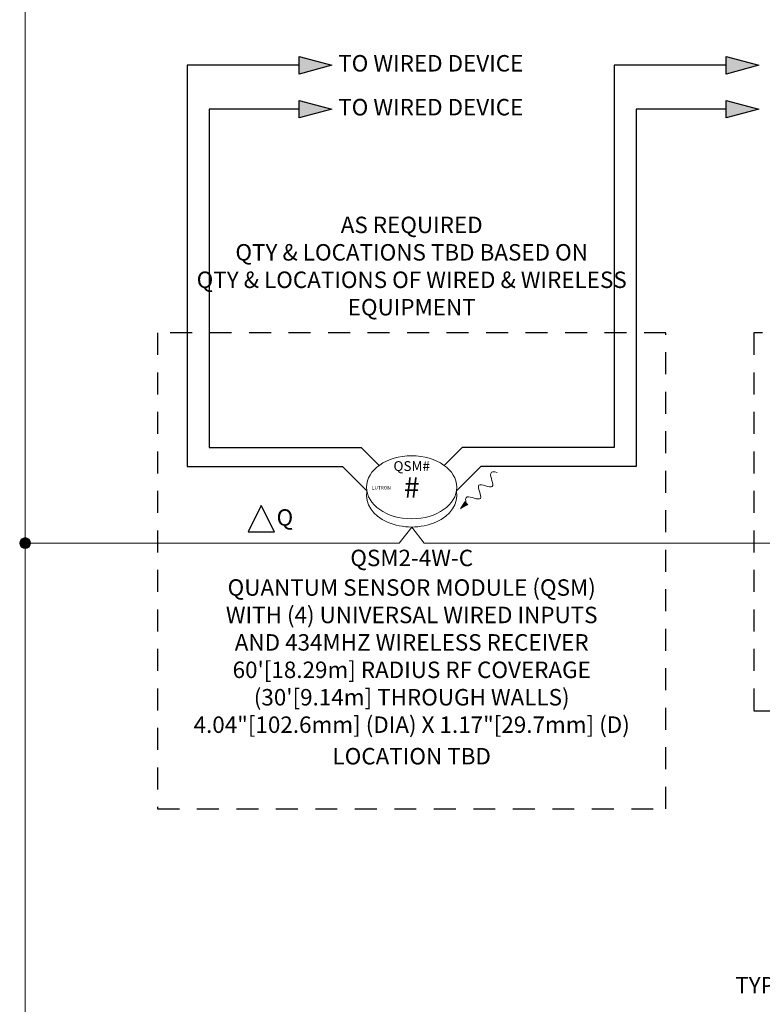
# Model space of a CAD drawing. Units: inches. Extents: x 279.6 to 327.8, y -10.2 to 44.9.
# Drawn here: x 292.7 to 297, y 18.6 to 24.2 of the extents above; entities that cross this region are included whole.
import ezdxf
from ezdxf.enums import TextEntityAlignment as Align

# ---------------------------------------------------------------- set-up
doc = ezdxf.new("R2010")
doc.units = ezdxf.units.IN
doc.header["$MEASUREMENT"] = 0
doc.linetypes.add('HIDDEN2', pattern=[0.1875, 0.125, -0.0625])
doc.layers.add('Device', color=7, linetype='Continuous', lineweight=5)
doc.layers.add('Lutron - QS Link Wiring', color=151, linetype='Continuous', lineweight=20)
for name, color, linetype in [('Lutron_Description', 7, 'Continuous'), ('Lutron_Location', 5, 'Continuous'), ('Lutron_Part_Number', 1, 'Continuous'), ('Lutron_QSM_Number', 132, 'Continuous'), ('TITLE_BLOCK', 7, 'Continuous')]:
    doc.layers.add(name, color=color, linetype=linetype)
doc.styles.add('_ARIAL', font='arial.ttf', dxfattribs={"height": 0.09375})
doc.styles.add('ARIAL', font='arial.ttf')
doc.styles.add('ROMAND', font='romand__.ttf')

# ---------------------------------------------------------------- blocks, each defined once
blk = doc.blocks.new('listening_QSM')
at = {"layer": 'Device'}
blk.add_hatch(color=256, dxfattribs=at).paths.add_polyline_path([(0.0626, -0.0829), (0.0201, -0.1058), (0.0446, -0.0648)])
for p, q in [((0.0201, -0.1058), (0.0446, -0.0648)), ((0.0446, -0.0648), (0.0626, -0.0829))]:
    blk.add_line(p, q, dxfattribs=at)
blk.add_open_spline([(0.0536, -0.0738), (0.0484, -0.0548), (0.0465, -0.0165), (0.1721, -0.0836), (0.0859, 0.07), (0.2394, -0.0165), (0.1725, 0.1093), (0.2107, 0.1073), (0.2298, 0.1021)], degree=3, knots=[0.0449363, 0.0449363, 0.0449363, 0.0449363, 0.1179439, 0.2358877, 0.3538316, 0.4717754, 0.5897193, 0.6627269, 0.6627269, 0.6627269, 0.6627269], dxfattribs=at)

msp = doc.modelspace()

# ---------------------------------------------------------------- hatches: boundary and pattern name
h = msp.add_hatch(color=256)
h.dxf.hatch_style = 1
h.paths.add_polyline_path([(294.3396, 23.9744), (294.3396, 24.0244), (294.5262, 23.9744), (294.3396, 23.9244)])
h = msp.add_hatch(color=256)
h.dxf.hatch_style = 1
h.paths.add_polyline_path([(296.7714, 23.9744), (296.7714, 24.0244), (296.958, 23.9744), (296.7714, 23.9244)])
h = msp.add_hatch(color=256)
h.dxf.hatch_style = 1
h.paths.add_polyline_path([(294.3396, 23.7244), (294.3396, 23.7744), (294.5262, 23.7244), (294.3396, 23.6744)])
h = msp.add_hatch(color=256)
h.dxf.hatch_style = 1
h.paths.add_polyline_path([(296.7714, 23.7244), (296.7714, 23.7744), (296.958, 23.7244), (296.7714, 23.6744)])
at = {"layer": 'Lutron - QS Link Wiring'}
h = msp.add_hatch(color=256, dxfattribs=at)
h.dxf.hatch_style = 1
edge = h.paths.add_edge_path()
edge.add_arc((292.7788, 21.252), 0.0312, 0, 360)

# ---------------------------------------------------------------- linework, layer by layer
for points in [[(294.3396, 23.9744), (294.3396, 24.0244), (294.5262, 23.9744), (294.3396, 23.9244), (294.3396, 23.9744)], [(296.7714, 23.9744), (296.7714, 24.0244), (296.958, 23.9744), (296.7714, 23.9244), (296.7714, 23.9744)], [(294.3396, 23.9744), (293.7022, 23.9744), (293.7022, 21.6884), (294.5865, 21.6884)], [(296.7714, 23.9744), (296.1341, 23.9744), (296.1341, 21.7976), (295.2676, 21.7976)], [(294.3396, 23.7244), (294.3396, 23.7744), (294.5262, 23.7244), (294.3396, 23.6744), (294.3396, 23.7244)], [(296.7714, 23.7244), (296.7714, 23.7744), (296.958, 23.7244), (296.7714, 23.6744), (296.7714, 23.7244)], [(294.3396, 23.7244), (293.8272, 23.7244), (293.8272, 21.7976), (294.6937, 21.7976)], [(296.7714, 23.7244), (296.2591, 23.7244), (296.2591, 21.6884), (295.3748, 21.6884)], [(294.6937, 21.7976), (294.7961, 21.6952)], [(295.2676, 21.7976), (295.1652, 21.6952)], [(294.5865, 21.6884), (294.725, 21.5499)], [(295.3748, 21.6884), (295.2363, 21.5499)]]:
    msp.add_lwpolyline(points)
at = {"linetype": 'HIDDEN2'}
for points in [[(293.532, 19.7393), (296.4293, 19.7393), (296.4293, 22.4492), (293.532, 22.4492)], [(296.9293, 20.2962), (302.154, 20.2962), (302.154, 22.4492), (296.9293, 22.4492)]]:
    msp.add_lwpolyline(points, close=True, dxfattribs=at)
at = {"layer": 'Device', "extrusion": (0, 0, -1)}
msp.add_ellipse((294.9806, 21.5701), major_axis=(-0.2573, 0), ratio=0.697917, dxfattribs=at)
msp.add_ellipse((294.9806, 21.5234), major_axis=(-0.2573, 0), ratio=0.697917, start_param=3.011122, end_param=6.413656, dxfattribs=at)
at = {"layer": 'Lutron - QS Link Wiring'}
for p, q in [((294.9089, 21.252), (294.9806, 21.3438)), ((294.9806, 21.3438), (295.0524, 21.252))]:
    msp.add_line(p, q, dxfattribs=at)
for points in [[(292.7788, 35.2511), (292.7788, 16.6067)], [(294.9089, 21.252), (292.7788, 21.252)], [(298.1793, 21.252), (295.0524, 21.252)]]:
    msp.add_lwpolyline(points, dxfattribs=at)
msp.add_circle((292.7788, 21.252), 0.0312, dxfattribs=at)
at = {"layer": 'TITLE_BLOCK'}
msp.add_lwpolyline([(294.1232, 21.4673), (294.0482, 21.3173), (294.1982, 21.3173)], close=True, dxfattribs=at)

# ---------------------------------------------------------------- block references
at = {"layer": 'Device'}
msp.add_blockref('listening_QSM', (295.2379, 21.5523), dxfattribs=at)

# ---------------------------------------------------------------- texts
at = {"char_height": 0.09375, "style": '_ARIAL'}
for s, width, insert, attachment_point in [('TO WIRED DEVICE', 1.469145, (294.5621, 24.0325), 1), ('TO WIRED DEVICE', 1.469145, (294.5621, 23.7825), 1), ('AS REQUIRED\\PQTY & LOCATIONS TBD BASED ON \\PQTY & LOCATIONS OF WIRED & WIRELESS EQUIPMENT', 2.69407, (294.9806, 22.5492), 8), ('TYPICAL POWER SUPPLIES AS REQUIRED', 3.748184, (298.034, 18.6866), 8)]:
    msp.add_mtext_dynamic_manual_height_columns(s, width=width, gutter_width=0.4688, heights=[0], dxfattribs=dict(at, insert=insert, attachment_point=attachment_point))
at = {"layer": 'Device', "insert": (294.7535, 21.5775), "char_height": 0.02, "attachment_point": 1, "style": 'ROMAND'}
msp.add_mtext('LUTRON', dxfattribs=at)
at = {"layer": 'Lutron_Description', "insert": (294.9806, 21.046), "char_height": 0.09375, "width": 3, "attachment_point": 2, "style": 'ARIAL'}
msp.add_mtext('QUANTUM SENSOR MODULE (QSM)\\PWITH (4) UNIVERSAL WIRED INPUTS\\PAND 434MHZ WIRELESS RECEIVER\\P60\'[18.29m] RADIUS RF COVERAGE\\P(30\'[9.14m] THROUGH WALLS)\\P4.04"[102.6mm] (DIA) X 1.17"[29.7mm] (D)', dxfattribs=at)
at = {"layer": 'Lutron_Location', "style": 'ARIAL'}
msp.add_text('LOCATION TBD', height=0.09375, dxfattribs=at).set_placement((294.9806, 20.0851), align=Align.TOP_CENTER)
at = {"layer": 'Lutron_Part_Number', "style": 'ARIAL'}
msp.add_text('QSM2-4W-C', height=0.09375, dxfattribs=at).set_placement((294.9806, 21.2146), align=Align.TOP_CENTER)
at = {"layer": 'Lutron_QSM_Number', "style": 'ARIAL'}
msp.add_text('#', height=0.1172, dxfattribs=at).set_placement((294.9806, 21.5701), align=Align.MIDDLE_CENTER)
at = {"layer": 'Lutron_QSM_Number', "insert": (294.9806, 21.7191), "char_height": 0.05625, "attachment_point": 2, "style": 'ARIAL'}
msp.add_mtext('QSM#', dxfattribs=at)
at = {"layer": 'TITLE_BLOCK', "style": 'ARIAL'}
msp.add_text('Q', height=0.0938, dxfattribs=at).set_placement((294.2106, 21.3512))

doc.saveas('drawing.dxf')
